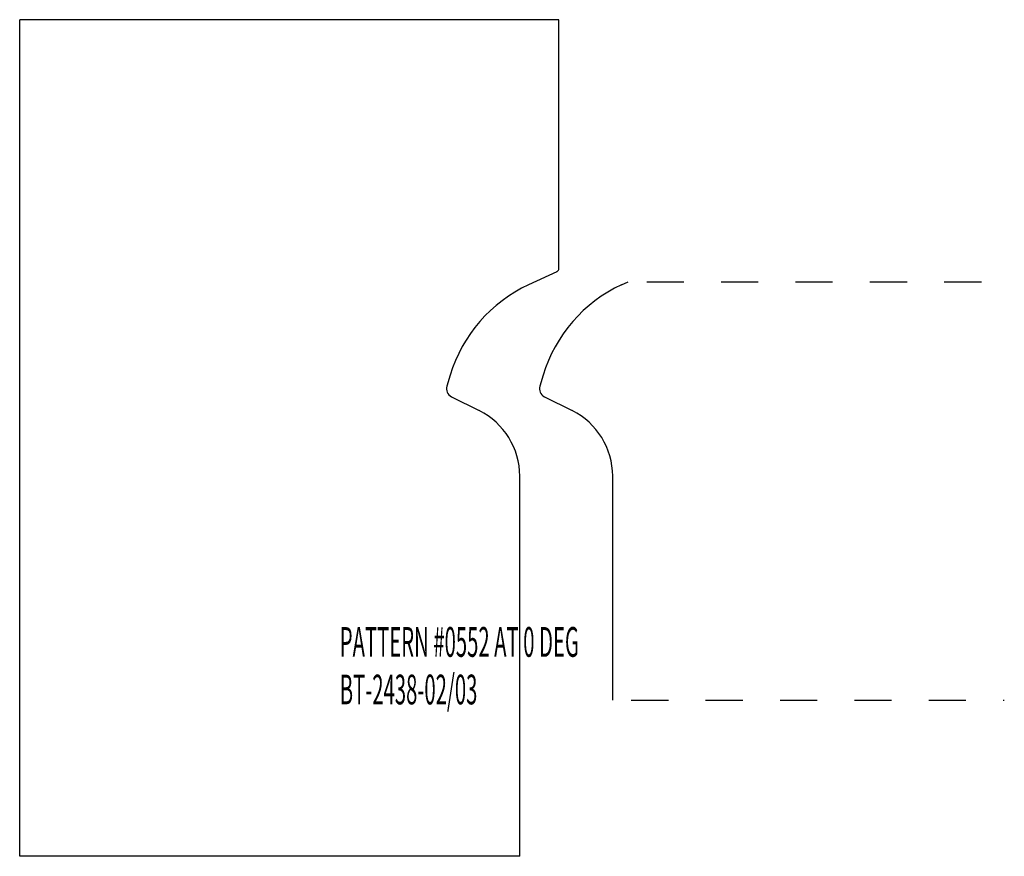
# Model space of a CAD drawing. Extents: x -3.1 to -0.45, y 3.02 to 5.27.
import ezdxf

# ---------------------------------------------------------------- set-up
doc = ezdxf.new("R2010")
doc.units = 0
doc.linetypes.add('DASHED', pattern=[0.2, 0.1, -0.1])
doc.layers.add('BT-2438-02_TEMPLATE', color=7, linetype='CONTINUOUS')
doc.layers.add('PATTERN__0552', color=7, linetype='CONTINUOUS')

msp = doc.modelspace()

# ---------------------------------------------------------------- linework, layer by layer
at = {"layer": 'BT-2438-02_TEMPLATE', "color": 221, "linetype": 'CONTINUOUS'}
for p, q in [((-1.6501, 5.2724), (-3.1001, 5.2724)), ((-3.1001, 3.0224), (-3.1001, 5.2724)), ((-1.6501, 4.6038), (-1.6501, 5.2724)), ((-1.6559, 4.5947), (-1.7317, 4.5594)), ((-1.9425, 4.3164), (-1.9514, 4.2869)), ((-1.9392, 4.2585), (-1.8642, 4.2209)), ((-1.7555, 3.0224), (-1.7555, 4.0448)), ((-1.7555, 3.0224), (-3.1001, 3.0224))]:
    msp.add_line(p, q, dxfattribs=at)
at = {"layer": 'BT-2438-02_TEMPLATE', "color": 4, "linetype": 'CONTINUOUS'}
for centre, radius, start, end in [((-1.6601, 4.6038), 0.01, 295.0002, 360.001), ((-1.5654, 4.2022), 0.394, 114.9649, 163.1413), ((-1.9284, 4.28), 0.024, 163.1132, 243.3832), ((-1.9525, 4.0448), 0.197, 0, 63.3833)]:
    msp.add_arc(centre, radius, start, end, dxfattribs=at)
at = {"layer": 'PATTERN__0552', "color": 3, "linetype": 'CONTINUOUS'}
for p, q in [((-1.4819, 4.5593), (-1.464, 4.5676)), ((-1.6924, 4.3166), (-1.7014, 4.2869)), ((-1.6892, 4.2585), (-1.6142, 4.2209)), ((-1.5055, 3.4426), (-1.5055, 4.0448))]:
    msp.add_line(p, q, dxfattribs=at)
at = {"layer": 'PATTERN__0552', "color": 15, "linetype": 'DASHED'}
for p, q in [((-1.414, 4.5676), (-0.4524, 4.5676)), ((-1.4555, 3.4426), (-0.4524, 3.4426))]:
    msp.add_line(p, q, dxfattribs=at)
at = {"layer": 'PATTERN__0552', "color": 6, "linetype": 'CONTINUOUS'}
for centre, radius, start, end in [((-1.3154, 4.2022), 0.394, 115, 163.157), ((-1.6785, 4.28), 0.024, 163.1134, 243.3832), ((-1.7025, 4.0448), 0.197, 0, 63.3833)]:
    msp.add_arc(centre, radius, start, end, dxfattribs=at)

# ---------------------------------------------------------------- texts
at = {"layer": 'BT-2438-02_TEMPLATE', "color": 7, "linetype": 'CONTINUOUS', "width": 0.5}
for s, p in [('PATTERN #0552 AT 0 DEG', (-2.2394, 3.559)), ('PATTERN #0552 AT 0 DEG', (-2.2394, 3.559)), ('BT-2438-02/03', (-2.2394, 3.431)), ('BT-2438-02/03', (-2.2394, 3.431))]:
    msp.add_text(s, height=0.08, dxfattribs=at).set_placement(p)

doc.saveas('drawing.dxf')
